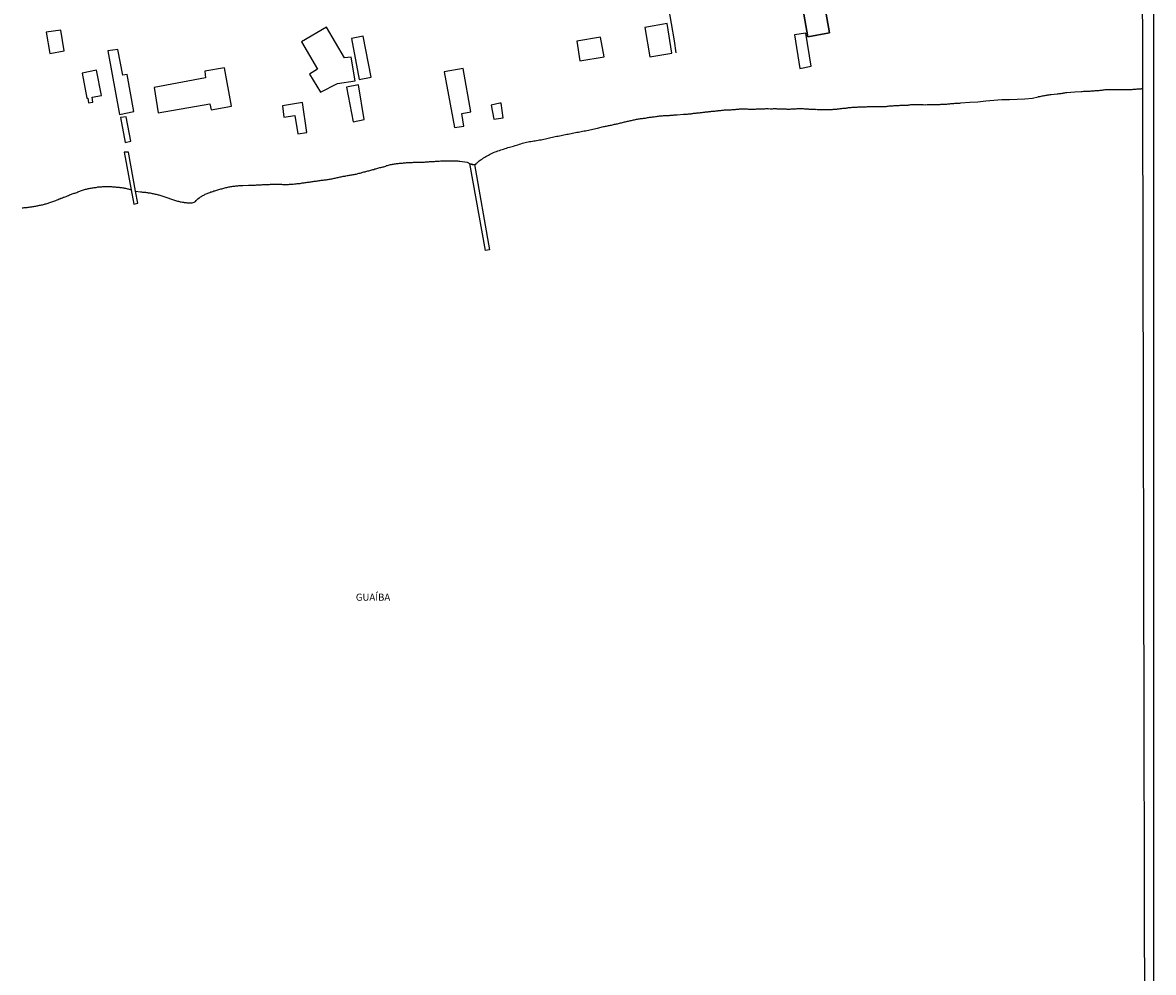
# Model space of a CAD drawing. Units: millimetres. Extents: x 175920 to 178334, y 1657641 to 1660419.
# Drawn here: x 177934 to 178334, y 1658777 to 1659113 of the extents above; entities that cross this region are included whole.
import ezdxf
from ezdxf.enums import TextEntityAlignment as Align

# ---------------------------------------------------------------- set-up
doc = ezdxf.new("R2010")
doc.units = ezdxf.units.MM
for name, color, linetype in [('IMAGEM', 7, 'Continuous'), ('V-EDIFICACAO', 2, 'Continuous'), ('V-LOTE', 1, 'Continuous'), ('V-NOME_DOS_LOGRADOUROS', 7, 'Continuous'), ('V-RIO', 71, 'Continuous'), ('X-LIMITE_5000', 7, 'Continuous')]:
    doc.layers.add(name, color=color, linetype=linetype)
picture_1 = doc.add_image_def('image1.jpg', size_in_pixel=(4023, 4629))

msp = doc.modelspace()

# ---------------------------------------------------------------- linework, layer by layer
at = {"layer": 'V-EDIFICACAO'}
for points in [[(178209.66, 1659120.13), (178217.42, 1659121.54), (178217.42, 1659121.54), (178219.49, 1659109.54), (178211.79, 1659108.12), (178209.66, 1659120.13), (178211.79, 1659108.12), (178219.49, 1659109.54), (178217.42, 1659121.54), (178217.42, 1659121.54)], [(177941.88, 1659109.71), (177943.22, 1659102.19), (177948.27, 1659103.12), (177947.06, 1659110.39), (177941.88, 1659109.71)], [(178041.28, 1659111.5), (178032.35, 1659106.31), (178038, 1659096.59), (178035.25, 1659094.8), (178039.1, 1659088.45), (178045.07, 1659091.57), (178051.4, 1659092.52), (178050.02, 1659100.87), (178047.65, 1659100.65), (178041.28, 1659111.5)], [(178154.02, 1659111.33), (178155.8, 1659100.98), (178163.66, 1659102.29), (178161.93, 1659112.77), (178154.02, 1659111.33)], [(178207.04, 1659108.74), (178208.99, 1659096.91), (178213.05, 1659097.72), (178211.11, 1659109.34), (178207.04, 1659108.74)], [(178050.07, 1659107.5), (178052.8, 1659092.91), (178057.08, 1659093.82), (178054.27, 1659108.27), (178050.07, 1659107.5)], [(178129.91, 1659106.51), (178131.06, 1659099.58), (178139.58, 1659101.01), (178138.37, 1659107.92), (178129.91, 1659106.51)], [(177969.03, 1659094.56), (177967.22, 1659103.64), (177963.78, 1659103.1), (177967.83, 1659080.54), (177972.93, 1659081.59), (177970.6, 1659094.78), (177969.03, 1659094.56)], [(177998.16, 1659095.93), (177998.38, 1659093.56), (177980.09, 1659090.19), (177981.52, 1659081.12), (177999.83, 1659084.4), (178000.35, 1659082.26), (178007.52, 1659083.57), (178005.13, 1659097.14), (177998.16, 1659095.93)], [(177959.65, 1659096.31), (177954.59, 1659095.27), (177956.24, 1659086.35), (177956.59, 1659086.34), (177956.88, 1659084.67), (177958.4, 1659084.98), (177958.17, 1659086.72), (177961.45, 1659087.34), (177959.65, 1659096.31)], [(178082.98, 1659095.69), (178086.63, 1659075.98), (178089.86, 1659076.47), (178089.18, 1659080.88), (178092.38, 1659081.53), (178089.71, 1659096.81), (178082.98, 1659095.69)], [(178048.36, 1659090.25), (178050.69, 1659077.96), (178050.69, 1659077.96), (178054.59, 1659078.78), (178052.56, 1659091.08), (178048.36, 1659090.25)], [(178032.67, 1659084.82), (178025.6, 1659083.65), (178026.16, 1659079.6), (178030.04, 1659080.17), (178031.07, 1659073.71), (178034.26, 1659074.24), (178032.67, 1659084.82), (178032.67, 1659084.82)], [(178102.67, 1659084.56), (178099.61, 1659083.92), (178100.57, 1659078.87), (178103.84, 1659079.4), (178103.11, 1659084.64), (178102.67, 1659084.56)], [(177968.22, 1659079.46), (177968.22, 1659079.46), (177969.81, 1659070.62), (177971.86, 1659071.12), (177970.25, 1659079.75), (177968.22, 1659079.46)], [(177973.58, 1659053.38), (177971.07, 1659067.27), (177971.07, 1659067.27), (177971.07, 1659067.27), (177971.07, 1659067.27), (177971.07, 1659067.27), (177971.07, 1659067.27), (177971.07, 1659067.27), (177971.07, 1659067.27), (177971.07, 1659067.27), (177971.07, 1659067.27), (177971.07, 1659067.27), (177971.07, 1659067.27), (177971.07, 1659067.27), (177971.07, 1659067.27), (177971.07, 1659067.27), (177971.07, 1659067.27), (177971.07, 1659067.27), (177971.07, 1659067.27), (177971.07, 1659067.27), (177971.07, 1659067.27), (177971.07, 1659067.27), (177971.07, 1659067.27), (177971.07, 1659067.27), (177971.07, 1659067.27), (177971.07, 1659067.27), (177971.07, 1659067.27), (177971.07, 1659067.27), (177971.07, 1659067.27), (177971.07, 1659067.27), (177971.07, 1659067.27), (177971.07, 1659067.27), (177971.07, 1659067.27), (177971.07, 1659067.27), (177971.07, 1659067.27), (177971.07, 1659067.27), (177971.07, 1659067.27), (177971.07, 1659067.27), (177969.49, 1659067.19), (177969.49, 1659067.19), (177969.49, 1659067.19), (177969.49, 1659067.19), (177969.49, 1659067.19), (177969.49, 1659067.19), (177969.49, 1659067.19), (177969.49, 1659067.19), (177969.49, 1659067.19), (177969.49, 1659067.19), (177969.49, 1659067.19), (177969.49, 1659067.19), (177969.49, 1659067.19), (177969.49, 1659067.19), (177969.49, 1659067.19), (177969.49, 1659067.19), (177969.49, 1659067.19), (177969.49, 1659067.19), (177969.49, 1659067.19), (177969.49, 1659067.19), (177969.49, 1659067.19), (177969.49, 1659067.19), (177969.49, 1659067.19), (177969.49, 1659067.19), (177969.49, 1659067.19), (177969.49, 1659067.19), (177969.49, 1659067.19), (177971.97, 1659053.87), (177972.91, 1659048.84), (177972.91, 1659048.84), (177972.91, 1659048.84), (177972.91, 1659048.84), (177972.91, 1659048.84), (177972.91, 1659048.84), (177972.91, 1659048.84), (177972.91, 1659048.84), (177972.91, 1659048.84), (177972.91, 1659048.84), (177972.91, 1659048.84), (177972.91, 1659048.84), (177972.91, 1659048.84), (177972.91, 1659048.84), (177974.33, 1659049.22), (177974.33, 1659049.22), (177974.33, 1659049.22), (177974.33, 1659049.22), (177974.33, 1659049.22), (177974.33, 1659049.22), (177974.33, 1659049.22), (177974.33, 1659049.22), (177974.33, 1659049.22), (177974.33, 1659049.22), (177974.33, 1659049.22), (177974.33, 1659049.22), (177974.33, 1659049.22), (177974.33, 1659049.22), (177974.33, 1659049.22), (177974.33, 1659049.22), (177974.33, 1659049.22), (177974.33, 1659049.22), (177974.33, 1659049.22), (177974.33, 1659049.22), (177974.33, 1659049.22), (177974.33, 1659049.22), (177974.33, 1659049.22), (177974.33, 1659049.22), (177974.33, 1659049.22), (177974.33, 1659049.22)], [(178093.68, 1659062.9), (178093.68, 1659062.9), (178093.68, 1659062.9), (178093.68, 1659062.9), (178093.68, 1659062.9), (178093.68, 1659062.9), (178093.68, 1659062.9), (178093.68, 1659062.9), (178093.68, 1659062.9), (178093.68, 1659062.9), (178093.68, 1659062.9), (178093.68, 1659062.9), (178093.68, 1659062.9), (178093.68, 1659062.9), (178093.68, 1659062.9), (178093.68, 1659062.9), (178093.68, 1659062.9), (178093.68, 1659062.9), (178093.68, 1659062.9), (178093.68, 1659062.9), (178093.68, 1659062.9), (178093.68, 1659062.9), (178093.68, 1659062.9), (178093.68, 1659062.9), (178093.68, 1659062.9), (178093.68, 1659062.9), (178093.68, 1659062.9), (178093.68, 1659062.9), (178093.68, 1659062.9), (178093.68, 1659062.9), (178093.68, 1659062.9), (178093.68, 1659062.9), (178093.68, 1659062.9), (178093.68, 1659062.9), (178093.68, 1659062.9), (178093.68, 1659062.9), (178093.68, 1659062.9), (178093.68, 1659062.9), (178093.68, 1659062.9), (178093.68, 1659062.9), (178093.68, 1659062.9), (178093.68, 1659062.9), (178093.68, 1659062.9), (178093.68, 1659062.9), (178093.68, 1659062.9), (178093.68, 1659062.9), (178093.68, 1659062.9), (178093.68, 1659062.9), (178093.68, 1659062.9), (178093.68, 1659062.9), (178093.68, 1659062.9), (178093.68, 1659062.9), (178093.68, 1659062.9), (178093.68, 1659062.9), (178093.68, 1659062.9), (178093.68, 1659062.9), (178093.68, 1659062.9), (178093.68, 1659062.9), (178093.68, 1659062.9), (178093.68, 1659062.9), (178093.68, 1659062.9), (178093.68, 1659062.9), (178093.68, 1659062.9), (178093.68, 1659062.9), (178093.68, 1659062.9), (178093.68, 1659062.9), (178093.68, 1659062.9), (178093.68, 1659062.9), (178093.68, 1659062.9), (178093.68, 1659062.9), (178093.68, 1659062.9), (178093.68, 1659062.9), (178093.68, 1659062.9), (178093.68, 1659062.9), (178093.68, 1659062.9), (178093.68, 1659062.9), (178093.68, 1659062.9), (178098.94, 1659032.65), (178098.94, 1659032.65), (178098.94, 1659032.65), (178098.94, 1659032.65), (178098.94, 1659032.65), (178098.94, 1659032.65), (178098.94, 1659032.65), (178098.94, 1659032.65), (178098.94, 1659032.65), (178098.94, 1659032.65), (178098.94, 1659032.65), (178097.55, 1659032.4), (178097.55, 1659032.4), (178097.55, 1659032.4), (178097.55, 1659032.4), (178097.55, 1659032.4), (178097.55, 1659032.4), (178097.55, 1659032.4), (178097.55, 1659032.4), (178097.55, 1659032.4), (178097.55, 1659032.4), (178097.55, 1659032.4), (178097.55, 1659032.4), (178092.05, 1659063.22), (178092.05, 1659063.22), (178092.05, 1659063.22), (178092.05, 1659063.22), (178092.05, 1659063.22), (178092.05, 1659063.22), (178092.05, 1659063.22), (178092.05, 1659063.22), (178092.05, 1659063.22), (178092.05, 1659063.22), (178092.05, 1659063.22), (178092.05, 1659063.22), (178092.05, 1659063.22), (178092.05, 1659063.22), (178092.05, 1659063.22), (178092.05, 1659063.22), (178092.05, 1659063.22), (178092.05, 1659063.22), (178092.05, 1659063.22), (178092.05, 1659063.22), (178092.05, 1659063.22), (178092.05, 1659063.22), (178092.05, 1659063.22), (178092.05, 1659063.22), (178092.05, 1659063.22), (178092.05, 1659063.22), (178092.05, 1659063.22), (178092.05, 1659063.22), (178092.05, 1659063.22), (178092.05, 1659063.22), (178092.05, 1659063.22), (178092.05, 1659063.22), (178092.05, 1659063.22), (178092.05, 1659063.22), (178092.05, 1659063.22), (178092.05, 1659063.22), (178092.05, 1659063.22), (178092.05, 1659063.22), (178092.05, 1659063.22), (178092.05, 1659063.22), (178092.05, 1659063.22), (178092.05, 1659063.22), (178092.05, 1659063.22), (178092.05, 1659063.22), (178092.05, 1659063.22), (178092.05, 1659063.22), (178092.05, 1659063.22), (178092.05, 1659063.22), (178092.05, 1659063.22), (178092.05, 1659063.22), (178092.05, 1659063.22), (178092.05, 1659063.22), (178092.05, 1659063.22), (178092.05, 1659063.22), (178092.05, 1659063.22), (178092.05, 1659063.22), (178092.05, 1659063.22), (178092.05, 1659063.22), (178092.05, 1659063.22), (178092.05, 1659063.22), (178092.05, 1659063.22), (178092.05, 1659063.22), (178092.05, 1659063.22), (178092.05, 1659063.22), (178092.05, 1659063.22), (178092.05, 1659063.22), (178092.05, 1659063.22), (178092.05, 1659063.22), (178092.05, 1659063.22), (178092.05, 1659063.22), (178092.05, 1659063.22), (178092.05, 1659063.22), (178092.05, 1659063.22), (178092.05, 1659063.22), (178092.05, 1659063.22), (178092.05, 1659063.22), (178092.05, 1659063.22), (178092.05, 1659063.22), (178092.05, 1659063.22), (178092.05, 1659063.22), (178092.05, 1659063.22), (178092.05, 1659063.22), (178092.05, 1659063.22), (178092.05, 1659063.22), (178092.05, 1659063.22)]]:
    msp.add_lwpolyline(points, close=True, dxfattribs=at)
at = {"layer": 'V-LOTE'}
msp.add_lwpolyline([(178149.67, 1659192.34), (178150.04, 1659190.15), (178151.71, 1659180.32), (178152.78, 1659174.24), (178153.78, 1659168.1), (178154.85, 1659161.96), (178155.92, 1659155.82), (178156.99, 1659149.68), (178158.06, 1659143.54), (178159.13, 1659137.4), (178160.2, 1659131.26), (178161.27, 1659125.12), (178162.27, 1659118.98), (178163.34, 1659112.84), (178164.41, 1659106.7), (178165.08, 1659102.45)], dxfattribs=at)
at = {"layer": 'V-RIO'}
msp.add_lwpolyline([(177933.42, 1659047.46), (177933.74, 1659047.53), (177934.08, 1659047.57), (177934.43, 1659047.61), (177934.77, 1659047.61), (177935.12, 1659047.66), (177935.46, 1659047.7), (177935.8, 1659047.76), (177936.15, 1659047.81), (177936.49, 1659047.87), (177936.83, 1659047.91), (177937.18, 1659047.93), (177937.52, 1659048.02), (177937.86, 1659048.06), (177938.21, 1659048.1), (177938.51, 1659048.19), (177938.81, 1659048.26), (177939.02, 1659048.3), (177939.15, 1659048.32), (177939.5, 1659048.41), (177939.84, 1659048.47), (177940.18, 1659048.54), (177940.53, 1659048.62), (177940.87, 1659048.71), (177941.22, 1659048.77), (177941.56, 1659048.88), (177941.9, 1659048.97), (177942.25, 1659049.05), (177942.54, 1659049.18), (177942.85, 1659049.25), (177942.85, 1659049.25), (177943.19, 1659049.37), (177943.53, 1659049.5), (177943.88, 1659049.61), (177944.22, 1659049.72), (177944.57, 1659049.87), (177944.91, 1659050), (177945.25, 1659050.15), (177945.53, 1659050.27), (177945.81, 1659050.38), (177946.16, 1659050.47), (177946.5, 1659050.64), (177946.8, 1659050.73), (177947.05, 1659050.88), (177947.31, 1659050.98), (177947.64, 1659051.09), (177947.96, 1659051.24), (177948.3, 1659051.33), (177948.62, 1659051.46), (177948.95, 1659051.54), (177949.2, 1659051.67), (177949.46, 1659051.78), (177949.81, 1659051.91), (177950.13, 1659052.06), (177950.45, 1659052.19), (177950.79, 1659052.32), (177951.14, 1659052.44), (177951.48, 1659052.53), (177951.78, 1659052.68), (177952.08, 1659052.75), (177952.43, 1659052.87), (177952.77, 1659053), (177953.11, 1659053.13), (177953.43, 1659053.26), (177953.76, 1659053.37), (177954.08, 1659053.54), (177954.4, 1659053.69), (177954.75, 1659053.78), (177955.09, 1659053.91), (177955.43, 1659053.99), (177955.78, 1659054.08), (177956.12, 1659054.16), (177956.46, 1659054.25), (177956.81, 1659054.33), (177957.15, 1659054.38), (177957.5, 1659054.44), (177957.84, 1659054.51), (177958.18, 1659054.55), (177958.53, 1659054.59), (177958.87, 1659054.66), (177959.21, 1659054.72), (177959.56, 1659054.76), (177959.9, 1659054.85), (177960.24, 1659054.89), (177960.59, 1659054.91), (177960.93, 1659054.96), (177961.28, 1659054.98), (177961.62, 1659055), (177961.96, 1659055.04), (177962.31, 1659055.07), (177962.65, 1659055.07), (177962.99, 1659055.07), (177963.34, 1659055.07), (177963.68, 1659055.07), (177964.02, 1659055.07), (177964.37, 1659055.04), (177964.71, 1659055.02), (177965.06, 1659055.02), (177965.4, 1659055), (177965.7, 1659054.96), (177966.04, 1659054.94), (177966.34, 1659054.89), (177966.69, 1659054.87), (177967.03, 1659054.81), (177967.38, 1659054.78), (177967.72, 1659054.78), (177968.02, 1659054.76), (177968.36, 1659054.72), (177968.66, 1659054.68), (177969.01, 1659054.59), (177969.35, 1659054.55), (177969.69, 1659054.46), (177970.04, 1659054.42), (177970.34, 1659054.35), (177970.68, 1659054.29), (177970.98, 1659054.21), (177971.33, 1659054.1), (177971.97, 1659053.87), (177972.91, 1659048.84), (177972.91, 1659048.84), (177972.91, 1659048.84), (177972.91, 1659048.84), (177972.91, 1659048.84), (177972.91, 1659048.84), (177972.91, 1659048.84), (177972.91, 1659048.84), (177972.91, 1659048.84), (177972.91, 1659048.84), (177972.91, 1659048.84), (177972.91, 1659048.84), (177972.91, 1659048.84), (177972.91, 1659048.84), (177974.33, 1659049.22), (177974.33, 1659049.22), (177974.33, 1659049.22), (177974.33, 1659049.22), (177974.33, 1659049.22), (177974.33, 1659049.22), (177974.33, 1659049.22), (177974.33, 1659049.22), (177974.33, 1659049.22), (177974.33, 1659049.22), (177974.33, 1659049.22), (177974.33, 1659049.22), (177974.33, 1659049.22), (177974.33, 1659049.22), (177974.33, 1659049.22), (177974.33, 1659049.22), (177974.33, 1659049.22), (177974.33, 1659049.22), (177974.33, 1659049.22), (177974.33, 1659049.22), (177974.33, 1659049.22), (177974.33, 1659049.22), (177974.33, 1659049.22), (177974.33, 1659049.22), (177974.33, 1659049.22), (177974.33, 1659049.22), (177973.58, 1659053.38), (177975.26, 1659053.22), (177975.67, 1659053.17), (177976.01, 1659053.09), (177976.35, 1659053.07), (177976.7, 1659053.05), (177977.04, 1659053.02), (177977.38, 1659053), (177977.73, 1659052.94), (177978.07, 1659052.87), (177978.41, 1659052.83), (177978.76, 1659052.79), (177979.1, 1659052.7), (177979.45, 1659052.62), (177979.79, 1659052.53), (177980.13, 1659052.46), (177980.48, 1659052.36), (177980.82, 1659052.32), (177981.16, 1659052.21), (177981.51, 1659052.14), (177981.85, 1659052.06), (177982.19, 1659051.95), (177982.54, 1659051.84), (177982.88, 1659051.71), (177983.23, 1659051.63), (177983.57, 1659051.5), (177983.91, 1659051.39), (177984.26, 1659051.28), (177984.6, 1659051.16), (177984.94, 1659051.03), (177985.29, 1659050.9), (177985.63, 1659050.81), (177985.98, 1659050.68), (177986.32, 1659050.55), (177986.66, 1659050.43), (177987.01, 1659050.3), (177987.35, 1659050.21), (177987.69, 1659050.1), (177988.04, 1659050), (177988.38, 1659049.91), (177988.72, 1659049.82), (177989.07, 1659049.72), (177989.41, 1659049.67), (177989.76, 1659049.61), (177990.14, 1659049.52), (177990.49, 1659049.5), (177990.83, 1659049.44), (177991.17, 1659049.39), (177991.52, 1659049.35), (177991.86, 1659049.33), (177992.2, 1659049.27), (177992.55, 1659049.25), (177992.89, 1659049.27), (177993.28, 1659049.27), (177993.62, 1659049.31), (177993.96, 1659049.37), (177994.31, 1659049.48), (177994.56, 1659049.63), (177994.82, 1659049.8), (177995.08, 1659050.06), (177995.29, 1659050.34), (177995.68, 1659050.68), (177996.07, 1659051.03), (177996.33, 1659051.18), (177996.62, 1659051.41), (177996.89, 1659051.54), (177997.18, 1659051.73), (177997.44, 1659051.84), (177997.7, 1659052.01), (177997.96, 1659052.12), (177998.28, 1659052.32), (177998.6, 1659052.44), (177998.9, 1659052.59), (177999.21, 1659052.7), (177999.57, 1659052.87), (177999.89, 1659053), (178000.28, 1659053.13), (178000.62, 1659053.22), (178000.97, 1659053.35), (178001.35, 1659053.48), (178001.7, 1659053.58), (178002.04, 1659053.69), (178002.38, 1659053.78), (178002.73, 1659053.91), (178003.11, 1659053.99), (178003.46, 1659054.12), (178003.8, 1659054.21), (178004.15, 1659054.29), (178004.49, 1659054.4), (178004.88, 1659054.51), (178005.22, 1659054.59), (178005.56, 1659054.66), (178005.91, 1659054.76), (178006.25, 1659054.83), (178006.64, 1659054.91), (178006.98, 1659055), (178007.32, 1659055.07), (178007.67, 1659055.09), (178008.01, 1659055.15), (178008.4, 1659055.19), (178008.74, 1659055.21), (178008.74, 1659055.21), (178009.09, 1659055.26), (178009.47, 1659055.3), (178009.82, 1659055.32), (178010.16, 1659055.37), (178010.5, 1659055.39), (178010.85, 1659055.41), (178011.23, 1659055.43), (178011.58, 1659055.45), (178013.58, 1659055.52), (178013.83, 1659055.54), (178013.98, 1659055.49), (178014.33, 1659055.51), (178014.71, 1659055.51), (178015.06, 1659055.54), (178015.4, 1659055.56), (178015.74, 1659055.58), (178016.09, 1659055.58), (178016.47, 1659055.6), (178016.82, 1659055.62), (178017.16, 1659055.67), (178017.5, 1659055.69), (178017.85, 1659055.69), (178018.23, 1659055.71), (178018.58, 1659055.73), (178018.92, 1659055.73), (178019.27, 1659055.73), (178019.61, 1659055.75), (178020, 1659055.77), (178020.34, 1659055.8), (178020.68, 1659055.82), (178021.03, 1659055.82), (178021.37, 1659055.84), (178021.76, 1659055.88), (178022.1, 1659055.88), (178022.44, 1659055.9), (178022.79, 1659055.9), (178023.13, 1659055.9), (178023.52, 1659055.9), (178023.86, 1659055.9), (178024.21, 1659055.9), (178024.59, 1659055.88), (178024.94, 1659055.88), (178025.28, 1659055.84), (178025.62, 1659055.82), (178025.97, 1659055.8), (178026.31, 1659055.8), (178026.65, 1659055.8), (178027.04, 1659055.8), (178027.38, 1659055.77), (178027.73, 1659055.77), (178028.07, 1659055.84), (178028.42, 1659055.84), (178028.76, 1659055.88), (178029.1, 1659055.92), (178029.45, 1659055.92), (178029.83, 1659055.97), (178030.18, 1659055.99), (178030.52, 1659056.03), (178030.86, 1659056.1), (178031.21, 1659056.12), (178031.59, 1659056.18), (178031.94, 1659056.18), (178032.28, 1659056.24), (178032.62, 1659056.37), (178032.97, 1659056.35), (178033.36, 1659056.42), (178033.7, 1659056.46), (178034.04, 1659056.5), (178034.39, 1659056.57), (178034.73, 1659056.61), (178035.12, 1659056.65), (178035.46, 1659056.7), (178035.8, 1659056.74), (178036.15, 1659056.8), (178036.49, 1659056.85), (178036.88, 1659056.91), (178037.22, 1659056.96), (178037.56, 1659057), (178037.91, 1659057.04), (178038.25, 1659057.1), (178038.64, 1659057.15), (178038.98, 1659057.23), (178039.33, 1659057.26), (178039.71, 1659057.3), (178040.06, 1659057.34), (178040.4, 1659057.38), (178040.74, 1659057.4), (178041.09, 1659057.47), (178041.47, 1659057.53), (178041.82, 1659057.58), (178042.16, 1659057.64), (178042.5, 1659057.71), (178042.85, 1659057.75), (178043.24, 1659057.81), (178043.58, 1659057.86), (178043.92, 1659057.96), (178044.27, 1659058.01), (178044.61, 1659058.11), (178045, 1659058.2), (178045.34, 1659058.29), (178045.34, 1659058.29), (178045.68, 1659058.37), (178046.03, 1659058.44), (178046.37, 1659058.52), (178046.76, 1659058.59), (178047.1, 1659058.67), (178047.44, 1659058.74), (178047.79, 1659058.78), (178048.13, 1659058.85), (178048.52, 1659058.93), (178048.86, 1659058.99), (178049.21, 1659059.04), (178049.59, 1659059.1), (178049.94, 1659059.15), (178050.28, 1659059.21), (178050.62, 1659059.27), (178050.97, 1659059.32), (178051.35, 1659059.4), (178051.7, 1659059.49), (178052.04, 1659059.58), (178052.38, 1659059.68), (178052.73, 1659059.75), (178053.11, 1659059.83), (178053.46, 1659059.94), (178053.8, 1659060.05), (178054.15, 1659060.11), (178054.49, 1659060.22), (178054.88, 1659060.31), (178055.22, 1659060.41), (178055.56, 1659060.5), (178055.91, 1659060.56), (178056.25, 1659060.67), (178056.64, 1659060.76), (178056.98, 1659060.84), (178057.32, 1659060.97), (178057.67, 1659061.04), (178058.01, 1659061.14), (178058.38, 1659061.29), (178058.7, 1659061.33), (178059.04, 1659061.44), (178059.39, 1659061.57), (178059.73, 1659061.66), (178060.12, 1659061.74), (178060.46, 1659061.83), (178060.8, 1659061.91), (178061.15, 1659062.02), (178061.49, 1659062.09), (178061.88, 1659062.2), (178062.22, 1659062.32), (178062.54, 1659062.45), (178062.87, 1659062.54), (178063.21, 1659062.67), (178063.6, 1659062.78), (178063.94, 1659062.88), (178064.28, 1659062.88), (178064.63, 1659062.97), (178064.97, 1659063.01), (178065.36, 1659063.1), (178065.7, 1659063.14), (178066.04, 1659063.18), (178066.39, 1659063.25), (178066.73, 1659063.27), (178067.12, 1659063.33), (178067.46, 1659063.36), (178067.81, 1659063.38), (178068.19, 1659063.38), (178068.54, 1659063.4), (178068.88, 1659063.44), (178069.22, 1659063.48), (178069.57, 1659063.55), (178069.95, 1659063.57), (178070.3, 1659063.57), (178070.64, 1659063.57), (178070.98, 1659063.57), (178071.33, 1659063.59), (178071.71, 1659063.61), (178072.06, 1659063.63), (178072.4, 1659063.66), (178072.75, 1659063.66), (178073.09, 1659063.68), (178073.48, 1659063.66), (178073.82, 1659063.7), (178074.16, 1659063.66), (178074.51, 1659063.68), (178074.85, 1659063.68), (178075.24, 1659063.68), (178075.58, 1659063.7), (178075.92, 1659063.74), (178076.27, 1659063.76), (178076.61, 1659063.78), (178077, 1659063.83), (178077.34, 1659063.85), (178077.69, 1659063.87), (178078.07, 1659063.87), (178078.42, 1659063.91), (178078.76, 1659063.93), (178079.1, 1659063.96), (178079.45, 1659063.96), (178079.83, 1659064), (178080.18, 1659064.02), (178080.52, 1659064.04), (178080.52, 1659064.04), (178080.86, 1659064.09), (178081.21, 1659064.09), (178081.59, 1659064.11), (178081.94, 1659064.13), (178082.28, 1659064.15), (178082.63, 1659064.19), (178082.97, 1659064.19), (178083.36, 1659064.19), (178083.7, 1659064.19), (178084.04, 1659064.19), (178084.39, 1659064.21), (178084.73, 1659064.19), (178085.07, 1659064.19), (178085.42, 1659064.17), (178085.76, 1659064.17), (178086.1, 1659064.17), (178086.45, 1659064.15), (178086.79, 1659064.15), (178087.14, 1659064.15), (178087.48, 1659064.13), (178087.82, 1659064.13), (178088.17, 1659064.09), (178088.51, 1659064.04), (178091.06, 1659063.69), (178092.16, 1659063.15), (178092.86, 1659062.9), (178093.81, 1659062.9), (178094.41, 1659063.25), (178094.44, 1659063.33), (178094.61, 1659063.46), (178094.69, 1659063.57), (178094.86, 1659063.74), (178095.08, 1659063.91), (178095.3, 1659064.11), (178095.68, 1659064.38), (178096.07, 1659064.62), (178096.47, 1659064.9), (178096.89, 1659065.18), (178097.31, 1659065.44), (178097.75, 1659065.7), (178098.19, 1659065.93), (178098.6, 1659066.15), (178099.03, 1659066.38), (178099.46, 1659066.64), (178099.96, 1659066.88), (178100.45, 1659067.09), (178100.97, 1659067.31), (178101.48, 1659067.48), (178102, 1659067.67), (178102.51, 1659067.87), (178102.99, 1659068.04), (178103.46, 1659068.17), (178103.97, 1659068.34), (178104.49, 1659068.53), (178105.01, 1659068.68), (178105.52, 1659068.83), (178106.04, 1659069.01), (178106.55, 1659069.11), (178107.02, 1659069.28), (178107.54, 1659069.41), (178108.06, 1659069.56), (178108.57, 1659069.73), (178109.09, 1659069.88), (178109.6, 1659070.06), (178110.12, 1659070.23), (178110.63, 1659070.38), (178111.11, 1659070.49), (178111.62, 1659070.63), (178112.14, 1659070.79), (178112.65, 1659070.87), (178113.17, 1659071), (178113.68, 1659071.04), (178114.2, 1659071.13), (178114.71, 1659071.22), (178115.19, 1659071.3), (178115.7, 1659071.39), (178116.22, 1659071.47), (178116.73, 1659071.56), (178117.25, 1659071.65), (178117.76, 1659071.73), (178118.28, 1659071.82), (178118.79, 1659071.92), (178119.27, 1659072.03), (178119.74, 1659072.14), (178120.25, 1659072.27), (178120.77, 1659072.42), (178121.29, 1659072.51), (178121.8, 1659072.63), (178122.32, 1659072.72), (178122.83, 1659072.85), (178123.3, 1659072.93), (178123.82, 1659073.06), (178124.34, 1659073.17), (178124.85, 1659073.28), (178125.37, 1659073.39), (178125.88, 1659073.45), (178126.4, 1659073.56), (178126.91, 1659073.64), (178126.91, 1659073.64), (178127.39, 1659073.71), (178127.9, 1659073.84), (178128.42, 1659073.94), (178128.93, 1659074.05), (178129.45, 1659074.18), (178129.96, 1659074.27), (178130.48, 1659074.35), (178130.99, 1659074.46), (178131.47, 1659074.54), (178131.98, 1659074.65), (178132.5, 1659074.74), (178133.01, 1659074.82), (178133.53, 1659074.91), (178134.04, 1659075.04), (178134.56, 1659075.17), (178137.26, 1659075.76), (178139.43, 1659076.27), (178139.54, 1659076.24), (178139.56, 1659076.29), (178139.8, 1659076.33), (178140.14, 1659076.39), (178140.49, 1659076.48), (178140.87, 1659076.54), (178141.22, 1659076.63), (178141.56, 1659076.67), (178141.9, 1659076.76), (178142.25, 1659076.8), (178142.63, 1659076.93), (178142.98, 1659077.01), (178143.32, 1659077.1), (178143.67, 1659077.19), (178144.01, 1659077.25), (178144.4, 1659077.32), (178144.74, 1659077.42), (178145.08, 1659077.51), (178145.43, 1659077.57), (178145.77, 1659077.66), (178146.16, 1659077.77), (178146.5, 1659077.85), (178146.84, 1659077.94), (178147.19, 1659077.98), (178147.53, 1659078.05), (178147.92, 1659078.16), (178148.26, 1659078.22), (178148.61, 1659078.33), (178148.99, 1659078.43), (178149.34, 1659078.48), (178149.68, 1659078.56), (178150.02, 1659078.65), (178150.37, 1659078.73), (178150.75, 1659078.8), (178151.1, 1659078.86), (178151.44, 1659078.93), (178151.78, 1659078.99), (178152.13, 1659079.03), (178152.51, 1659079.1), (178152.86, 1659079.19), (178153.2, 1659079.21), (178153.55, 1659079.25), (178153.89, 1659079.27), (178154.28, 1659079.33), (178154.62, 1659079.42), (178154.96, 1659079.46), (178155.31, 1659079.51), (178155.65, 1659079.57), (178156.04, 1659079.64), (178156.38, 1659079.66), (178156.72, 1659079.7), (178157.07, 1659079.74), (178157.41, 1659079.76), (178157.8, 1659079.85), (178158.14, 1659079.92), (178158.49, 1659079.98), (178158.87, 1659080.02), (178159.22, 1659080.04), (178159.56, 1659080.11), (178159.9, 1659080.11), (178160.25, 1659080.15), (178160.63, 1659080.17), (178160.98, 1659080.17), (178161.32, 1659080.19), (178161.66, 1659080.21), (178162.01, 1659080.24), (178162.39, 1659080.24), (178162.74, 1659080.26), (178163.08, 1659080.3), (178163.43, 1659080.32), (178163.77, 1659080.32), (178164.16, 1659080.37), (178164.5, 1659080.41), (178164.84, 1659080.43), (178165.19, 1659080.45), (178165.53, 1659080.49), (178167.7, 1659080.73), (178168.02, 1659080.71), (178168.32, 1659080.71), (178168.62, 1659080.71), (178168.92, 1659080.73), (178169.22, 1659080.73), (178169.52, 1659080.77), (178169.52, 1659080.77), (178169.83, 1659080.8), (178170.13, 1659080.84), (178170.43, 1659080.86), (178170.73, 1659080.9), (178171.03, 1659080.94), (178171.33, 1659080.99), (178171.63, 1659081.01), (178171.93, 1659081.05), (178172.23, 1659081.07), (178172.53, 1659081.12), (178172.83, 1659081.18), (178173.13, 1659081.18), (178173.43, 1659081.2), (178173.73, 1659081.27), (178174.04, 1659081.27), (178174.34, 1659081.31), (178174.68, 1659081.35), (178174.98, 1659081.4), (178175.28, 1659081.42), (178175.58, 1659081.46), (178175.88, 1659081.5), (178176.18, 1659081.55), (178176.48, 1659081.57), (178176.78, 1659081.61), (178177.09, 1659081.65), (178177.39, 1659081.65), (178177.69, 1659081.7), (178177.99, 1659081.7), (178178.29, 1659081.74), (178178.59, 1659081.76), (178178.89, 1659081.8), (178179.19, 1659081.87), (178179.49, 1659081.89), (178179.79, 1659081.91), (178180.09, 1659081.98), (178180.39, 1659082), (178180.69, 1659082.02), (178180.99, 1659082.04), (178181.29, 1659082.08), (178181.6, 1659082.1), (178181.9, 1659082.13), (178182.24, 1659082.17), (178182.54, 1659082.17), (178182.84, 1659082.19), (178183.14, 1659082.19), (178183.44, 1659082.21), (178183.74, 1659082.23), (178184.04, 1659082.26), (178184.34, 1659082.26), (178184.65, 1659082.28), (178184.95, 1659082.3), (178185.25, 1659082.32), (178185.55, 1659082.34), (178185.85, 1659082.38), (178186.15, 1659082.4), (178186.45, 1659082.45), (178186.75, 1659082.49), (178187.05, 1659082.51), (178187.35, 1659082.51), (178187.65, 1659082.56), (178187.95, 1659082.56), (178188.25, 1659082.56), (178188.55, 1659082.58), (178188.85, 1659082.56), (178189.16, 1659082.56), (178189.46, 1659082.54), (178189.76, 1659082.54), (178190.06, 1659082.52), (178190.36, 1659082.52), (178190.66, 1659082.49), (178190.96, 1659082.49), (178191.26, 1659082.49), (178191.56, 1659082.49), (178191.86, 1659082.47), (178192.12, 1659082.47), (178192.42, 1659082.47), (178192.72, 1659082.47), (178193.02, 1659082.49), (178193.32, 1659082.51), (178193.62, 1659082.53), (178193.92, 1659082.56), (178194.22, 1659082.56), (178194.53, 1659082.58), (178194.83, 1659082.56), (178195.13, 1659082.58), (178195.43, 1659082.58), (178195.73, 1659082.6), (178196.03, 1659082.6), (178196.33, 1659082.6), (178196.63, 1659082.6), (178196.93, 1659082.64), (178197.23, 1659082.64), (178197.53, 1659082.64), (178197.83, 1659082.62), (178198.13, 1659082.64), (178198.43, 1659082.62), (178198.73, 1659082.62), (178199.04, 1659082.62), (178199.34, 1659082.62), (178199.64, 1659082.66), (178199.64, 1659082.66), (178199.94, 1659082.66), (178200.28, 1659082.64), (178200.58, 1659082.64), (178200.88, 1659082.62), (178201.18, 1659082.6), (178201.44, 1659082.6), (178201.74, 1659082.6), (178202.04, 1659082.56), (178202.34, 1659082.53), (178202.6, 1659082.53), (178202.9, 1659082.53), (178203.2, 1659082.53), (178203.5, 1659082.53), (178203.8, 1659082.56), (178204.1, 1659082.53), (178204.4, 1659082.51), (178204.71, 1659082.51), (178205.01, 1659082.51), (178205.31, 1659082.51), (178205.61, 1659082.51), (178205.91, 1659082.53), (178206.21, 1659082.56), (178206.51, 1659082.6), (178206.81, 1659082.6), (178207.11, 1659082.6), (178207.41, 1659082.62), (178207.71, 1659082.62), (178208.01, 1659082.64), (178208.31, 1659082.69), (178208.61, 1659082.66), (178208.92, 1659082.66), (178209.22, 1659082.64), (178209.52, 1659082.64), (178209.82, 1659082.64), (178210.16, 1659082.64), (178210.46, 1659082.6), (178210.72, 1659082.6), (178211.02, 1659082.6), (178211.32, 1659082.56), (178211.62, 1659082.56), (178211.88, 1659082.53), (178212.18, 1659082.51), (178212.48, 1659082.49), (178212.78, 1659082.51), (178213.04, 1659082.49), (178213.34, 1659082.47), (178213.64, 1659082.47), (178213.94, 1659082.45), (178214.24, 1659082.43), (178214.54, 1659082.4), (178214.8, 1659082.43), (178215.1, 1659082.38), (178215.4, 1659082.38), (178215.7, 1659082.38), (178216, 1659082.36), (178216.3, 1659082.36), (178216.6, 1659082.34), (178216.9, 1659082.34), (178217.21, 1659082.34), (178217.51, 1659082.32), (178217.81, 1659082.34), (178218.11, 1659082.34), (178218.41, 1659082.36), (178218.71, 1659082.38), (178219.01, 1659082.36), (178219.31, 1659082.36), (178219.61, 1659082.36), (178219.91, 1659082.36), (178220.21, 1659082.38), (178220.51, 1659082.38), (178220.81, 1659082.43), (178221.11, 1659082.45), (178221.42, 1659082.45), (178221.76, 1659082.49), (178222.06, 1659082.51), (178222.36, 1659082.53), (178222.66, 1659082.58), (178222.96, 1659082.62), (178223.26, 1659082.66), (178223.56, 1659082.69), (178223.86, 1659082.75), (178224.16, 1659082.77), (178224.47, 1659082.79), (178224.77, 1659082.81), (178225.07, 1659082.83), (178225.37, 1659082.86), (178225.67, 1659082.9), (178225.97, 1659082.94), (178226.27, 1659083.01), (178226.57, 1659083.03), (178226.87, 1659083.07), (178227.17, 1659083.07), (178227.47, 1659083.12), (178227.77, 1659083.14), (178228.07, 1659083.16), (178228.37, 1659083.18), (178228.67, 1659083.2), (178228.98, 1659083.2), (178229.32, 1659083.22), (178229.62, 1659083.24), (178229.62, 1659083.24), (178229.92, 1659083.29), (178230.22, 1659083.29), (178230.52, 1659083.29), (178230.82, 1659083.31), (178231.12, 1659083.33), (178231.42, 1659083.31), (178231.72, 1659083.33), (178232.03, 1659083.33), (178232.33, 1659083.33), (178232.63, 1659083.33), (178232.93, 1659083.37), (178233.23, 1659083.37), (178233.53, 1659083.39), (178233.83, 1659083.44), (178234.13, 1659083.46), (178234.43, 1659083.46), (178234.73, 1659083.46), (178235.03, 1659083.46), (178235.33, 1659083.46), (178235.63, 1659083.46), (178235.93, 1659083.46), (178236.24, 1659083.46), (178236.54, 1659083.44), (178236.84, 1659083.42), (178237.14, 1659083.39), (178237.16, 1659083.41), (178237.5, 1659083.37), (178237.82, 1659083.42), (178238.17, 1659083.39), (178238.51, 1659083.39), (178238.86, 1659083.42), (178239.2, 1659083.46), (178239.54, 1659083.46), (178239.89, 1659083.5), (178240.27, 1659083.52), (178240.62, 1659083.59), (178240.96, 1659083.61), (178241.3, 1659083.63), (178241.65, 1659083.63), (178242.03, 1659083.67), (178242.38, 1659083.7), (178242.72, 1659083.76), (178243.07, 1659083.76), (178243.41, 1659083.8), (178243.8, 1659083.8), (178244.14, 1659083.8), (178244.48, 1659083.83), (178244.83, 1659083.85), (178245.17, 1659083.89), (178245.56, 1659083.89), (178245.9, 1659083.89), (178246.24, 1659083.91), (178246.59, 1659083.91), (178246.93, 1659083.93), (178247.32, 1659083.93), (178247.66, 1659083.97), (178248, 1659084.04), (178248.35, 1659084.06), (178248.69, 1659084.06), (178249.08, 1659084.06), (178249.42, 1659084.06), (178249.77, 1659084.06), (178250.15, 1659084.06), (178250.5, 1659084.06), (178250.84, 1659084.06), (178251.18, 1659084.06), (178251.53, 1659084.06), (178251.91, 1659084.06), (178252.26, 1659084.06), (178252.6, 1659084.06), (178252.94, 1659084.04), (178253.29, 1659084.06), (178253.68, 1659084.04), (178254.06, 1659084.06), (178254.41, 1659084.08), (178254.79, 1659084.1), (178255.14, 1659084.1), (178255.48, 1659084.1), (178255.82, 1659084.1), (178256.17, 1659084.1), (178256.55, 1659084.1), (178256.9, 1659084.12), (178257.24, 1659084.12), (178257.58, 1659084.15), (178257.93, 1659084.15), (178258.31, 1659084.17), (178258.66, 1659084.17), (178259, 1659084.19), (178259.35, 1659084.21), (178259.69, 1659084.23), (178260.08, 1659084.23), (178260.42, 1659084.23), (178260.76, 1659084.25), (178261.11, 1659084.29), (178261.45, 1659084.34), (178261.84, 1659084.38), (178262.18, 1659084.4), (178262.52, 1659084.42), (178262.87, 1659084.45), (178263.21, 1659084.47), (178263.21, 1659084.47), (178263.6, 1659084.51), (178263.94, 1659084.53), (178264.29, 1659084.53), (178264.67, 1659084.55), (178265.02, 1659084.58), (178265.36, 1659084.62), (178265.7, 1659084.64), (178266.05, 1659084.73), (178269.26, 1659084.99), (178272.06, 1659085.03), (178274.93, 1659085.36), (178277.73, 1659085.6), (178280.53, 1659085.84), (178283.27, 1659085.93), (178286.01, 1659086.01), (178288.73, 1659086.09), (178291.42, 1659086.37), (178293.42, 1659086.83), (178293.47, 1659086.87), (178293.58, 1659086.89), (178293.8, 1659086.94), (178294.14, 1659087), (178294.48, 1659087.07), (178294.83, 1659087.15), (178295.17, 1659087.2), (178295.56, 1659087.26), (178295.9, 1659087.32), (178296.24, 1659087.39), (178296.59, 1659087.47), (178296.93, 1659087.54), (178297.32, 1659087.58), (178297.66, 1659087.61), (178298.01, 1659087.65), (178300.16, 1659087.85), (178300.54, 1659087.93), (178300.88, 1659087.99), (178301.23, 1659088.01), (178301.57, 1659088.06), (178301.91, 1659088.1), (178302.26, 1659088.14), (178302.6, 1659088.21), (178302.95, 1659088.27), (178303.29, 1659088.31), (178303.63, 1659088.33), (178306.42, 1659088.57), (178308.69, 1659088.72), (178309.09, 1659088.72), (178309.47, 1659088.79), (178309.82, 1659088.79), (178310.16, 1659088.81), (178310.51, 1659088.83), (178310.85, 1659088.83), (178311.24, 1659088.87), (178311.58, 1659088.87), (178311.92, 1659088.89), (178312.27, 1659088.91), (178312.61, 1659088.96), (178313, 1659088.96), (178313.34, 1659089), (178313.68, 1659089.04), (178314.03, 1659089.04), (178314.37, 1659089.06), (178314.76, 1659089.11), (178315.1, 1659089.13), (178315.45, 1659089.17), (178315.83, 1659089.19), (178316.18, 1659089.21), (178316.52, 1659089.28), (178316.86, 1659089.32), (178317.21, 1659089.39), (178317.59, 1659089.41), (178317.94, 1659089.43), (178318.28, 1659089.43), (178318.62, 1659089.45), (178318.97, 1659089.47), (178319.35, 1659089.47), (178319.7, 1659089.47), (178320.04, 1659089.47), (178320.39, 1659089.47), (178320.73, 1659089.47), (178321.12, 1659089.47), (178321.46, 1659089.47), (178321.8, 1659089.45), (178322.15, 1659089.43), (178322.49, 1659089.41), (178322.83, 1659089.39), (178323.18, 1659089.38), (178323.52, 1659089.39), (178323.86, 1659089.39), (178324.21, 1659089.39), (178324.59, 1659089.39), (178324.94, 1659089.39), (178325.28, 1659089.39), (178325.63, 1659089.43), (178325.71, 1659089.43), (178326.44, 1659089.43), (178326.79, 1659089.47), (178327.13, 1659089.52), (178327.52, 1659089.56), (178327.86, 1659089.56), (178327.86, 1659089.56), (178328.2, 1659089.6), (178328.55, 1659089.64), (178328.89, 1659089.64), (178329.28, 1659089.64), (178329.62, 1659089.69), (178329.96, 1659089.69), (178330.44, 1659089.89)], dxfattribs=at)
at = {"layer": 'X-LIMITE_5000'}
msp.add_lwpolyline([(175919.79, 1660412.04), (176401.4, 1660413.08), (176883, 1660414.11), (177364.61, 1660415.11), (177846.22, 1660416.1), (178327.82, 1660417.06), (178328.91, 1659862.76), (178330.01, 1659308.47), (178331.1, 1658754.18), (178332.2, 1658199.89), (178333.29, 1657645.6), (177851.81, 1657644.63), (177370.32, 1657643.65), (176888.84, 1657642.65), (176407.36, 1657641.62), (175925.87, 1657640.58), (175924.66, 1658194.87), (175923.44, 1658749.16), (175922.22, 1659303.46), (175921.01, 1659857.75), (175919.79, 1660412.04)], dxfattribs=at)

# ---------------------------------------------------------------- texts
at = {"layer": 'V-NOME_DOS_LOGRADOUROS'}
msp.add_text('GUAÍBA', height=2.5, dxfattribs=at).set_placement((178051.61, 1658907.55), align=Align.BOTTOM_LEFT)

# ---------------------------------------------------------------- referenced raster images: frames only (the image files are external)
at = {"layer": 'IMAGEM'}
image = msp.add_image(picture_1, insert=(175919.72, 1657640.58), size_in_units=(2414.57, 2778.28), dxfattribs=at)
image.dxf.flags = 7

doc.saveas('drawing.dxf')
